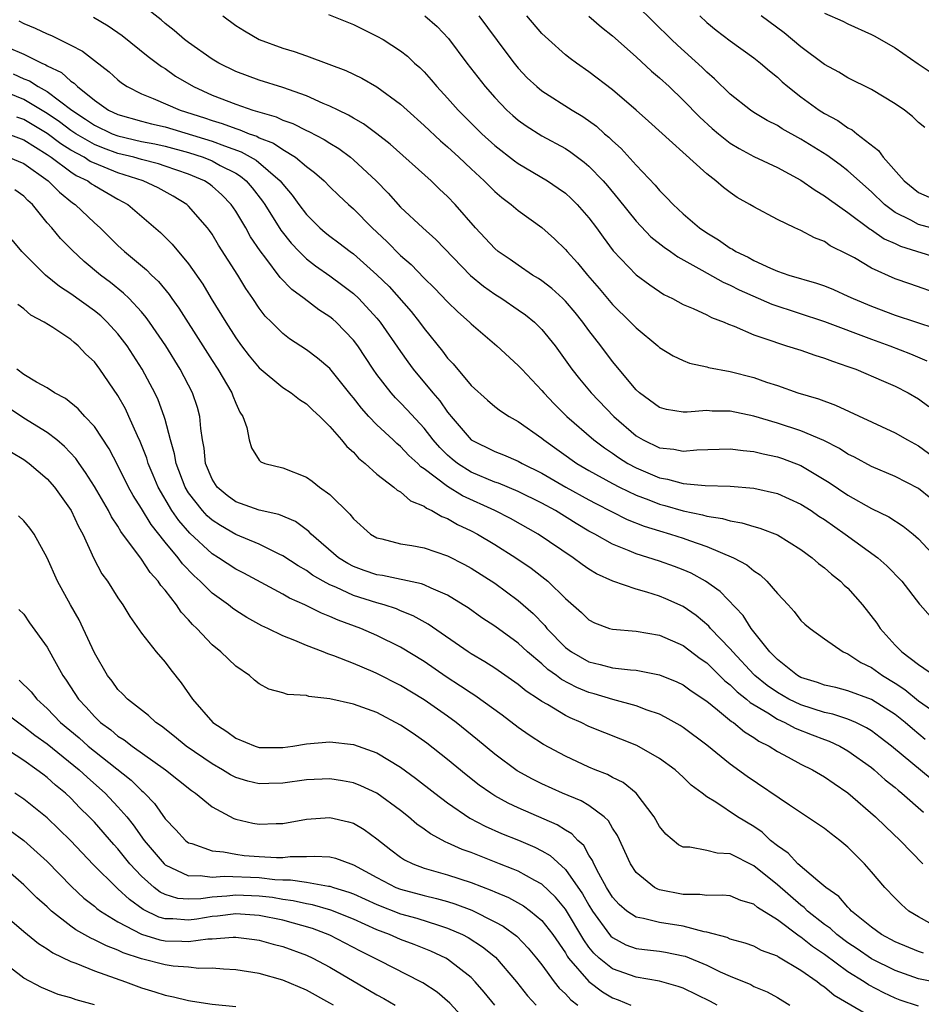
# Model space of a CAD drawing. Units: inches. Extents: x 2508000 to 2510322, y 1488000 to 1491000.
# Drawn here: x 2508955 to 2509031, y 1488331 to 1488415 of the extents above; entities that cross this region are included whole.
import ezdxf

# ---------------------------------------------------------------- set-up
doc = ezdxf.new("R2010")
doc.units = ezdxf.units.IN
doc.header["$MEASUREMENT"] = 0
doc.layers.add('LD25081488_2ft', color=232, linetype='Continuous')

msp = doc.modelspace()

# ---------------------------------------------------------------- linework, layer by layer
at = {"layer": 'LD25081488_2ft'}
for points, elevation in [([(2509032.041, 1488374.041), (2509031, 1488374.87), (2509029, 1488375.89), (2509027, 1488376.755), (2509025.541, 1488377.541), (2509025, 1488377.804), (2509024.276, 1488378.277), (2509022.95, 1488378.95), (2509021, 1488379.773), (2509019, 1488380.414), (2509017, 1488381.008), (2509015, 1488381.434), (2509013.453, 1488381.453), (2509013, 1488381.487), (2509011.355, 1488381.355), (2509011, 1488381.367), (2509009.585, 1488381.585), (2509009, 1488381.749), (2509007.291, 1488383), (2509007, 1488383.263), (2509005, 1488385.671), (2509004.001, 1488387), (2509003, 1488388.288), (2509002.481, 1488389), (2509001.817, 1488389.817), (2509001, 1488390.774), (2509000.769, 1488391), (2508999.846, 1488391.846), (2508999, 1488392.497), (2508998.705, 1488392.705), (2508998.216, 1488393), (2508997, 1488393.834), (2508996.321, 1488394.322), (2508995.3, 1488395), (2508995, 1488395.245), (2508993.37, 1488397), (2508991.631, 1488399), (2508991, 1488399.662), (2508990.304, 1488400.304), (2508989.588, 1488401), (2508986.105, 1488404.105), (2508984.986, 1488404.986), (2508983.848, 1488405.848), (2508983, 1488406.316), (2508982.584, 1488406.583), (2508981.689, 1488407), (2508981, 1488407.345), (2508980.42, 1488407.58), (2508979, 1488408.222), (2508977, 1488408.918), (2508975, 1488409.555), (2508973, 1488410.294), (2508971.554, 1488411), (2508971, 1488411.331), (2508969, 1488412.742), (2508968.662, 1488413), (2508967.778, 1488413.778), (2508967, 1488414.371), (2508966.662, 1488414.662), (2508965, 1488415.981)], 8200), ([(2509033, 1488396.748), (2509031, 1488397.296), (2509030.339, 1488397.661), (2509029, 1488398.326), (2509028.098, 1488399), (2509027, 1488400.071), (2509025, 1488401.853), (2509024.348, 1488402.348), (2509023.19, 1488403.191), (2509021, 1488404.55), (2509019.415, 1488405.415), (2509019, 1488405.689), (2509018.127, 1488406.128), (2509017, 1488406.813), (2509016.717, 1488407), (2509015, 1488408.355), (2509013.663, 1488409.663), (2509013, 1488410.234), (2509012.622, 1488410.622), (2509010.526, 1488412.526), (2509010.025, 1488413), (2509007, 1488415.942)], 8214), ([(2508960.911, 1488414.911), (2508962.172, 1488414.172), (2508963.351, 1488413.351), (2508965.57, 1488411.57), (2508966.702, 1488410.702), (2508967, 1488410.528), (2508967.902, 1488409.902), (2508969.412, 1488409), (2508971, 1488408.29), (2508973, 1488407.51), (2508974.459, 1488407), (2508976.434, 1488406.433), (2508977, 1488406.163), (2508977.865, 1488405.865), (2508979, 1488405.289), (2508979.204, 1488405.204), (2508980.512, 1488404.512), (2508981, 1488404.187), (2508981.745, 1488403.745), (2508982.753, 1488403), (2508983, 1488402.795), (2508984.924, 1488401), (2508985.947, 1488399.947), (2508987, 1488398.758), (2508988.891, 1488397), (2508990.01, 1488396.011), (2508992.955, 1488392.955), (2508994.051, 1488392.051), (2508995, 1488391.384), (2508995.604, 1488391), (2508997, 1488390.044), (2508997.612, 1488389.612), (2508998.368, 1488389), (2508999, 1488388.385), (2509000.123, 1488387), (2509001.55, 1488385), (2509002.192, 1488384.192), (2509003.188, 1488383), (2509005.107, 1488381), (2509007, 1488379.353), (2509007.61, 1488379), (2509009, 1488378.342), (2509010.208, 1488378.208), (2509011, 1488378.036), (2509012.15, 1488378.15), (2509015, 1488378.253), (2509016.091, 1488378.091), (2509017, 1488378.022), (2509017.808, 1488377.808), (2509019, 1488377.567), (2509019.425, 1488377.425), (2509021, 1488376.822), (2509023.393, 1488375.393), (2509025, 1488374.309), (2509027, 1488373.176), (2509028.458, 1488372.458), (2509029.686, 1488371.686), (2509030.528, 1488371), (2509031, 1488370.594), (2509032.488, 1488369)], 8198), ([(2508971.903, 1488415), (2508973, 1488414.204), (2508973.735, 1488413.736), (2508974.98, 1488413), (2508977, 1488412.264), (2508977.977, 1488411.977), (2508979, 1488411.615), (2508980.921, 1488410.921), (2508982.366, 1488410.365), (2508983.714, 1488409.714), (2508985, 1488408.985), (2508987, 1488407.52), (2508987.552, 1488407), (2508989, 1488405.704), (2508990.39, 1488404.39), (2508991, 1488403.879), (2508991.954, 1488403), (2508993, 1488402.009), (2508994.107, 1488401), (2508994.543, 1488400.542), (2508995, 1488400.102), (2508995.592, 1488399.592), (2508996.396, 1488399), (2508997, 1488398.477), (2508999, 1488397.03), (2509000.068, 1488396.069), (2509001, 1488395.177), (2509001.145, 1488395), (2509002.028, 1488394.028), (2509002.889, 1488393), (2509003.867, 1488391.867), (2509005, 1488390.51), (2509006.542, 1488389), (2509007, 1488388.509), (2509008.85, 1488387), (2509009, 1488386.859), (2509010.152, 1488386.152), (2509011, 1488385.743), (2509011.53, 1488385.531), (2509013, 1488385.215), (2509013.158, 1488385.158), (2509015, 1488384.819), (2509017, 1488384.297), (2509018.091, 1488383.909), (2509019, 1488383.612), (2509020.753, 1488383), (2509022.489, 1488382.489), (2509023.952, 1488381.952), (2509029, 1488379.613), (2509030.056, 1488379), (2509031, 1488378.494), (2509033, 1488377.016)], 8202), ([(2508980.875, 1488415.125), (2508983, 1488414.273), (2508983.847, 1488413.847), (2508985, 1488413.297), (2508985.513, 1488413), (2508987, 1488412.044), (2508987.585, 1488411.585), (2508988.196, 1488411), (2508988.627, 1488410.627), (2508989, 1488410.245), (2508989.589, 1488409.589), (2508990.077, 1488409), (2508991, 1488408.01), (2508991.893, 1488407), (2508993.911, 1488405), (2508995, 1488404.009), (2508996.689, 1488402.689), (2508997, 1488402.466), (2508999.474, 1488401), (2509000.389, 1488400.389), (2509001, 1488399.945), (2509001.498, 1488399.498), (2509002, 1488399), (2509003, 1488397.861), (2509003.641, 1488397), (2509004.207, 1488396.207), (2509005.066, 1488395.066), (2509007, 1488393.027), (2509008.157, 1488392.157), (2509009.351, 1488391.35), (2509010.086, 1488391), (2509011, 1488390.507), (2509011.837, 1488390.163), (2509013, 1488389.617), (2509013.4, 1488389.4), (2509014.493, 1488389), (2509014.838, 1488388.838), (2509015.343, 1488388.657), (2509017, 1488387.927), (2509018.618, 1488387.383), (2509019, 1488387.232), (2509019.791, 1488387), (2509021, 1488386.614), (2509022.192, 1488386.193), (2509023, 1488385.954), (2509023.678, 1488385.678), (2509025, 1488385.247), (2509025.666, 1488385), (2509028.001, 1488383.999), (2509029, 1488383.553), (2509030.096, 1488383), (2509031, 1488382.487), (2509031.854, 1488381.854)], 8204), ([(2508989.052, 1488415), (2508990.097, 1488414.097), (2508991.077, 1488413.077), (2508992.63, 1488411), (2508994.177, 1488409), (2508995, 1488408.071), (2508996.039, 1488407), (2508996.542, 1488406.541), (2508997, 1488406.157), (2508997.671, 1488405.671), (2508999, 1488404.835), (2509001, 1488403.737), (2509001.449, 1488403.449), (2509002.592, 1488402.592), (2509003, 1488402.244), (2509004.209, 1488401), (2509004.58, 1488400.579), (2509005.486, 1488399.486), (2509007, 1488397.569), (2509008.259, 1488396.259), (2509009.376, 1488395.377), (2509009.922, 1488395), (2509010.539, 1488394.539), (2509012.581, 1488393.42), (2509014.387, 1488392.387), (2509015, 1488392.133), (2509015.747, 1488391.747), (2509018.526, 1488390.526), (2509023, 1488389.053), (2509027, 1488387.547), (2509028.549, 1488387), (2509030.31, 1488386.31), (2509031.705, 1488385.705)], 8206), ([(2508993.649, 1488415), (2508995.93, 1488411.93), (2508996.638, 1488411), (2508997, 1488410.563), (2508997.762, 1488409.762), (2508998.573, 1488409), (2508999, 1488408.649), (2509001.583, 1488407), (2509002.469, 1488406.469), (2509003.634, 1488405.635), (2509004.331, 1488405), (2509004.699, 1488404.699), (2509005, 1488404.395), (2509005.736, 1488403.736), (2509007, 1488402.334), (2509008.626, 1488400.626), (2509009, 1488400.172), (2509009.598, 1488399.598), (2509010.141, 1488399), (2509011, 1488398.207), (2509012.397, 1488397), (2509013, 1488396.585), (2509014.003, 1488396.003), (2509015, 1488395.298), (2509015.2, 1488395.2), (2509015.485, 1488395), (2509016.508, 1488394.508), (2509017, 1488394.229), (2509018.423, 1488393.577), (2509019, 1488393.34), (2509019.983, 1488393), (2509022.326, 1488392.326), (2509023, 1488392.079), (2509023.766, 1488391.766), (2509025, 1488391.218), (2509025.442, 1488391), (2509027, 1488390.348), (2509029, 1488389.601), (2509032.456, 1488388.456)], 8208), ([(2509033, 1488391.303), (2509030.248, 1488392.248), (2509029, 1488392.694), (2509027, 1488393.6), (2509025.543, 1488394.457), (2509025, 1488394.756), (2509023.497, 1488395.496), (2509023, 1488395.842), (2509022.148, 1488396.149), (2509021, 1488396.784), (2509020.492, 1488397), (2509019, 1488397.714), (2509017, 1488398.795), (2509016.676, 1488399), (2509015.596, 1488399.596), (2509015, 1488400.003), (2509014.43, 1488400.43), (2509013.788, 1488401), (2509013, 1488401.595), (2509008.066, 1488406.066), (2509007, 1488407.004), (2509005, 1488408.718), (2509003, 1488410.268), (2509001.934, 1488411), (2509001.393, 1488411.393), (2509001, 1488411.71), (2508999.553, 1488413), (2508999, 1488413.523), (2508997.721, 1488415)], 8210), ([(2509003, 1488414.988), (2509004.053, 1488414.053), (2509005, 1488413.305), (2509007, 1488411.528), (2509008.315, 1488410.315), (2509009, 1488409.743), (2509009.802, 1488409), (2509011, 1488407.864), (2509012.407, 1488406.407), (2509013.457, 1488405.457), (2509013.99, 1488405), (2509015, 1488404.203), (2509015.75, 1488403.751), (2509017, 1488403.073), (2509019, 1488402.128), (2509021, 1488401.063), (2509022.201, 1488400.201), (2509023, 1488399.737), (2509023.415, 1488399.415), (2509025, 1488398.308), (2509026.891, 1488396.89), (2509027, 1488396.832), (2509028.077, 1488396.077), (2509029, 1488395.678), (2509029.457, 1488395.457), (2509033, 1488394.339)], 8212), ([(2509012.403, 1488415), (2509013, 1488414.45), (2509013.802, 1488413.802), (2509015, 1488412.894), (2509017, 1488411.438), (2509017.559, 1488411), (2509018.329, 1488410.329), (2509019, 1488409.803), (2509019.417, 1488409.417), (2509019.899, 1488409), (2509021, 1488408.135), (2509022.54, 1488407), (2509023, 1488406.708), (2509024.124, 1488406.124), (2509025, 1488405.511), (2509025.343, 1488405.343), (2509025.747, 1488405), (2509027.582, 1488403.582), (2509028, 1488403), (2509029.778, 1488401), (2509031, 1488400.01), (2509033, 1488399.126)], 8216), ([(2509031.529, 1488405.529), (2509031, 1488405.965), (2509030.464, 1488406.464), (2509029.785, 1488407), (2509029, 1488407.53), (2509027, 1488408.764), (2509025, 1488409.74), (2509024.221, 1488410.221), (2509023, 1488410.891), (2509021, 1488412.377), (2509019.568, 1488413.568), (2509017.633, 1488415)], 8218), ([(2509023, 1488415.253), (2509024.559, 1488414.559), (2509025, 1488414.337), (2509027, 1488413.434), (2509027.284, 1488413.284), (2509029, 1488412.296), (2509030.951, 1488410.95), (2509032.156, 1488410.156)], 8220), ([(2508954.586, 1488414.586), (2508955, 1488414.375), (2508955.974, 1488413.974), (2508957, 1488413.489), (2508957.353, 1488413.353), (2508959, 1488412.533), (2508960.003, 1488412.003), (2508961, 1488411.213), (2508962.261, 1488410.261), (2508963, 1488409.57), (2508963.314, 1488409.314), (2508963.776, 1488409), (2508965, 1488408.391), (2508965.999, 1488408.001), (2508968.281, 1488407), (2508970.347, 1488406.347), (2508971, 1488406.119), (2508971.865, 1488405.865), (2508973, 1488405.437), (2508973.344, 1488405.344), (2508974.151, 1488405), (2508974.785, 1488404.785), (2508975, 1488404.664), (2508976.202, 1488404.202), (2508977, 1488403.65), (2508978.089, 1488403), (2508979, 1488402.221), (2508979.702, 1488401.702), (2508980.505, 1488401), (2508981, 1488400.488), (2508981.75, 1488399.75), (2508982.566, 1488399), (2508983, 1488398.623), (2508984.6, 1488397), (2508985.841, 1488395.841), (2508987, 1488394.665), (2508987.899, 1488393.899), (2508989, 1488392.751), (2508989.884, 1488391.884), (2508991, 1488390.724), (2508991.869, 1488389.869), (2508992.864, 1488389), (2508993, 1488388.858), (2508995.172, 1488387), (2508997, 1488385.33), (2508997.291, 1488385), (2508999, 1488383.21), (2508999.171, 1488383), (2509000.06, 1488382.06), (2509001.136, 1488381), (2509003.417, 1488379), (2509004.319, 1488378.319), (2509005, 1488377.87), (2509005.508, 1488377.508), (2509006.313, 1488377), (2509007, 1488376.629), (2509009, 1488375.788), (2509009.675, 1488375.676), (2509011, 1488375.301), (2509012.879, 1488375.121), (2509015, 1488375.074), (2509017, 1488374.914), (2509019, 1488374.451), (2509021, 1488373.545), (2509021.861, 1488373), (2509022.535, 1488372.535), (2509023, 1488372.238), (2509024.765, 1488371), (2509027.524, 1488369), (2509028.31, 1488368.31), (2509029.575, 1488367), (2509031.059, 1488365.059), (2509031.126, 1488365), (2509032.002, 1488364.002)], 8196), ([(2508953.683, 1488412.317), (2508955, 1488411.755), (2508956.526, 1488411), (2508956.864, 1488410.865), (2508957, 1488410.776), (2508958.194, 1488410.195), (2508959, 1488409.465), (2508959.288, 1488409.288), (2508959.554, 1488409), (2508961, 1488407.847), (2508962.208, 1488407), (2508963, 1488406.628), (2508965, 1488406.063), (2508965.847, 1488405.847), (2508967, 1488405.58), (2508971, 1488404.365), (2508972.036, 1488403.964), (2508973.477, 1488403.477), (2508974.751, 1488402.751), (2508976.789, 1488401), (2508977, 1488400.71), (2508977.794, 1488399.794), (2508978.365, 1488399), (2508979, 1488398.154), (2508980.157, 1488397), (2508980.608, 1488396.609), (2508981, 1488396.293), (2508981.749, 1488395.749), (2508982.718, 1488395), (2508983, 1488394.799), (2508985, 1488393.031), (2508986.021, 1488392.021), (2508987.899, 1488389.899), (2508988.607, 1488389), (2508989, 1488388.456), (2508990.55, 1488386.55), (2508991, 1488385.941), (2508991.462, 1488385.462), (2508993, 1488383.636), (2508994.381, 1488382.381), (2508995, 1488381.847), (2508995.477, 1488381.476), (2508996.221, 1488381), (2508997, 1488380.577), (2508999, 1488379.137), (2508999.158, 1488379), (2509001.975, 1488377), (2509003, 1488376.41), (2509005, 1488375.304), (2509005.587, 1488375), (2509007, 1488374.319), (2509008.089, 1488373.911), (2509009, 1488373.548), (2509009.442, 1488373.442), (2509011, 1488372.987), (2509012.649, 1488372.649), (2509013, 1488372.538), (2509014.337, 1488372.337), (2509015, 1488372.119), (2509015.972, 1488371.972), (2509017, 1488371.639), (2509017.506, 1488371.506), (2509019, 1488370.93), (2509021, 1488369.704), (2509021.966, 1488369), (2509022.508, 1488368.508), (2509023, 1488368.15), (2509023.603, 1488367.603), (2509024.365, 1488367), (2509024.682, 1488366.682), (2509025, 1488366.413), (2509026.24, 1488365), (2509027.447, 1488363.447), (2509027.723, 1488363), (2509029, 1488361.581), (2509029.581, 1488361), (2509031, 1488359.925), (2509032.34, 1488359)], 8194), ([(2508954.099, 1488410.098), (2508955, 1488409.677), (2508955.483, 1488409.483), (2508956.226, 1488409), (2508957, 1488408.583), (2508959.098, 1488407), (2508960.251, 1488406.251), (2508961, 1488405.721), (2508962.511, 1488405), (2508963, 1488404.812), (2508965, 1488404.356), (2508966.136, 1488404.136), (2508967, 1488403.938), (2508969, 1488403.399), (2508970.228, 1488403), (2508971, 1488402.688), (2508971.692, 1488402.308), (2508973, 1488401.641), (2508973.404, 1488401.404), (2508973.887, 1488401), (2508974.403, 1488400.403), (2508975.273, 1488399.273), (2508975.462, 1488399), (2508976.825, 1488396.825), (2508977.707, 1488395.707), (2508978.381, 1488395), (2508979, 1488394.386), (2508979.775, 1488393.775), (2508981, 1488392.926), (2508982.111, 1488392.111), (2508983, 1488391.433), (2508983.463, 1488391), (2508985, 1488389.335), (2508985.277, 1488389), (2508987, 1488386.505), (2508987.621, 1488385.621), (2508988.086, 1488385), (2508989.739, 1488383), (2508990.327, 1488382.327), (2508991, 1488381.359), (2508991.17, 1488381.17), (2508991.292, 1488381), (2508993, 1488379.018), (2508995, 1488378.013), (2508995.733, 1488377.733), (2508997, 1488377.198), (2508997.34, 1488377), (2508999, 1488376.188), (2509001.04, 1488375), (2509003, 1488373.914), (2509003.597, 1488373.597), (2509006.253, 1488372.253), (2509007.679, 1488371.679), (2509009, 1488371.271), (2509009.939, 1488371), (2509011, 1488370.662), (2509011.544, 1488370.456), (2509013, 1488369.96), (2509015.273, 1488369), (2509016.397, 1488368.397), (2509017, 1488367.883), (2509017.543, 1488367.543), (2509018.115, 1488367), (2509019, 1488365.958), (2509019.915, 1488365), (2509020.43, 1488364.43), (2509021, 1488363.68), (2509021.347, 1488363.347), (2509021.792, 1488363), (2509023, 1488362.117), (2509024.591, 1488361), (2509025, 1488360.835), (2509026.101, 1488360.101), (2509027, 1488359.679), (2509027.917, 1488359), (2509029, 1488358.354), (2509029.82, 1488357.82), (2509031, 1488356.861), (2509032.087, 1488356.087)], 8192), ([(2509031.567, 1488353.567), (2509030.467, 1488354.467), (2509029.859, 1488355), (2509029, 1488355.684), (2509027, 1488356.951), (2509025, 1488357.694), (2509023.966, 1488357.966), (2509023, 1488358.185), (2509022.404, 1488358.404), (2509021, 1488358.836), (2509020.704, 1488359), (2509019, 1488360.343), (2509018.348, 1488361), (2509016.775, 1488363), (2509016.094, 1488364.094), (2509014.136, 1488366.136), (2509012.91, 1488367), (2509011.68, 1488367.68), (2509011, 1488367.975), (2509010.261, 1488368.261), (2509009, 1488368.699), (2509007, 1488369.324), (2509006.424, 1488369.577), (2509005, 1488370.138), (2509003.488, 1488371), (2509003, 1488371.263), (2509001.909, 1488371.909), (2509000.165, 1488373), (2508999, 1488373.64), (2508997, 1488374.624), (2508995.318, 1488375.318), (2508995, 1488375.424), (2508993, 1488376.269), (2508991.849, 1488377), (2508991.376, 1488377.376), (2508991, 1488377.711), (2508990.345, 1488378.346), (2508989.78, 1488379), (2508989, 1488379.999), (2508987.562, 1488381.562), (2508987, 1488382.16), (2508986.575, 1488382.575), (2508986.194, 1488383), (2508985, 1488384.55), (2508984.683, 1488385), (2508983.364, 1488387), (2508983, 1488387.481), (2508981.521, 1488389), (2508981.242, 1488389.242), (2508981, 1488389.443), (2508980.054, 1488390.054), (2508978.813, 1488391), (2508977.763, 1488391.763), (2508976.784, 1488392.784), (2508975.553, 1488394.447), (2508975.069, 1488395.069), (2508974.261, 1488396.261), (2508973.847, 1488397), (2508973, 1488398.436), (2508972.621, 1488399), (2508971.823, 1488399.823), (2508971, 1488400.55), (2508970.744, 1488400.744), (2508970.36, 1488401), (2508969, 1488401.576), (2508967, 1488402.257), (2508966.44, 1488402.439), (2508965, 1488402.811), (2508964.355, 1488403), (2508963, 1488403.333), (2508961.773, 1488403.773), (2508961, 1488404.077), (2508959.42, 1488405), (2508959, 1488405.287), (2508958.023, 1488406.023), (2508957, 1488406.725), (2508955, 1488407.903), (2508953, 1488408.722)], 8190), ([(2509032.136, 1488350.136), (2509028.697, 1488353), (2509027.745, 1488353.745), (2509027, 1488354.292), (2509026.566, 1488354.566), (2509025.677, 1488355), (2509025, 1488355.29), (2509023.715, 1488355.715), (2509023, 1488355.87), (2509021, 1488356.508), (2509019.983, 1488357), (2509019, 1488357.546), (2509018.143, 1488358.143), (2509017.089, 1488359), (2509017, 1488359.09), (2509015.221, 1488361), (2509015, 1488361.269), (2509013.336, 1488363), (2509013.186, 1488363.186), (2509012.093, 1488364.093), (2509011, 1488364.845), (2509009.52, 1488365.52), (2509009, 1488365.735), (2509007.929, 1488366.071), (2509007, 1488366.32), (2509005.016, 1488367.016), (2509003.644, 1488367.643), (2509003, 1488368.039), (2509002.428, 1488368.428), (2509001.659, 1488369), (2508998.695, 1488371), (2508996.329, 1488372.329), (2508995.002, 1488373), (2508992.259, 1488374.259), (2508991, 1488375.033), (2508989, 1488376.561), (2508988.73, 1488376.73), (2508988.466, 1488377), (2508987.693, 1488377.693), (2508987, 1488378.442), (2508986.686, 1488378.686), (2508986.373, 1488379), (2508985, 1488380.29), (2508984.318, 1488381), (2508983.686, 1488381.686), (2508983, 1488382.588), (2508982.805, 1488382.805), (2508981, 1488385.07), (2508979.941, 1488385.941), (2508979, 1488386.65), (2508977.572, 1488387.572), (2508977, 1488388.034), (2508976.045, 1488389), (2508975.513, 1488389.513), (2508975, 1488390.186), (2508974.452, 1488391), (2508973.848, 1488391.848), (2508973.169, 1488393), (2508971.553, 1488395.553), (2508971, 1488396.47), (2508970.781, 1488396.781), (2508970.611, 1488397), (2508969, 1488398.853), (2508968.841, 1488399), (2508967.697, 1488399.697), (2508966.404, 1488400.404), (2508965.156, 1488401), (2508963, 1488401.688), (2508961, 1488402.491), (2508960.654, 1488402.654), (2508960.125, 1488403), (2508959, 1488403.616), (2508958.148, 1488404.148), (2508957, 1488405.017), (2508955, 1488406.215), (2508954.42, 1488406.42)], 8188), ([(2508953.657, 1488405), (2508955, 1488404.47), (2508957, 1488403.231), (2508957.342, 1488403), (2508959, 1488401.766), (2508959.464, 1488401.464), (2508960.445, 1488401), (2508960.759, 1488400.759), (2508961, 1488400.604), (2508963, 1488399.443), (2508963.829, 1488399), (2508966.61, 1488396.61), (2508967.61, 1488395.611), (2508969, 1488393.957), (2508970.217, 1488392.217), (2508970.93, 1488391), (2508972.162, 1488389), (2508973, 1488387.68), (2508973.49, 1488387), (2508974.148, 1488386.148), (2508975, 1488385.11), (2508977, 1488383.455), (2508977.713, 1488383), (2508978.432, 1488382.431), (2508979, 1488382.056), (2508979.539, 1488381.539), (2508980.145, 1488381), (2508981, 1488380.137), (2508981.988, 1488379), (2508982.434, 1488378.434), (2508983, 1488377.949), (2508983.44, 1488377.44), (2508983.993, 1488377), (2508985, 1488376.101), (2508986.434, 1488375), (2508986.727, 1488374.727), (2508987, 1488374.59), (2508987.839, 1488373.839), (2508989, 1488373.369), (2508989.204, 1488373.204), (2508989.669, 1488373), (2508990.494, 1488372.495), (2508991, 1488372.324), (2508991.831, 1488371.83), (2508993, 1488371.281), (2508993.525, 1488371), (2508995, 1488370.114), (2508996.787, 1488369), (2508998.099, 1488368.099), (2508999.512, 1488367), (2509001, 1488365.544), (2509002.36, 1488364.36), (2509003, 1488363.716), (2509003.468, 1488363.468), (2509004.742, 1488363), (2509005, 1488362.921), (2509007, 1488362.767), (2509009, 1488362.429), (2509011, 1488361.55), (2509012.445, 1488360.445), (2509013, 1488360.064), (2509014.547, 1488358.547), (2509015, 1488358.2), (2509015.599, 1488357.599), (2509016.374, 1488357), (2509016.699, 1488356.699), (2509018.182, 1488355.818), (2509019, 1488355.29), (2509019.644, 1488355), (2509020.52, 1488354.52), (2509021.953, 1488353.953), (2509023, 1488353.55), (2509023.409, 1488353.409), (2509024.298, 1488353), (2509025, 1488352.603), (2509027, 1488351.172), (2509027.211, 1488351), (2509028.143, 1488350.143), (2509029, 1488349.477), (2509029.251, 1488349.251), (2509029.586, 1488349), (2509031.405, 1488347.405)], 8186), ([(2508953.713, 1488403), (2508955, 1488402.473), (2508957.086, 1488401), (2508958.03, 1488400.031), (2508959.147, 1488399.147), (2508959.377, 1488399), (2508961, 1488397.449), (2508961.497, 1488397), (2508963, 1488395.52), (2508963.562, 1488395), (2508965.439, 1488393.439), (2508965.85, 1488393), (2508966.445, 1488392.445), (2508967.349, 1488391.349), (2508967.579, 1488391), (2508968.178, 1488390.179), (2508970.217, 1488387), (2508971, 1488385.752), (2508971.494, 1488385), (2508972.676, 1488383), (2508972.754, 1488382.754), (2508973, 1488382.115), (2508973.348, 1488381.348), (2508973.611, 1488381), (2508973.956, 1488380.044), (2508974.146, 1488379), (2508974.332, 1488378.332), (2508975, 1488377.286), (2508975.134, 1488377.134), (2508975.465, 1488377), (2508977, 1488376.626), (2508979, 1488375.826), (2508979.485, 1488375.486), (2508980.109, 1488375), (2508981, 1488374.357), (2508982.7, 1488372.701), (2508983, 1488372.307), (2508984.443, 1488371), (2508985, 1488370.676), (2508985.41, 1488370.59), (2508987, 1488370.179), (2508987.961, 1488370.039), (2508989, 1488369.835), (2508991, 1488369.167), (2508992.429, 1488368.429), (2508993, 1488368.114), (2508995, 1488366.838), (2508997, 1488365.379), (2508998.263, 1488364.263), (2508999.244, 1488363.244), (2508999.431, 1488363), (2509001, 1488361.385), (2509001.505, 1488361), (2509003, 1488360.148), (2509003.943, 1488359.943), (2509005, 1488359.663), (2509006.528, 1488359.472), (2509007, 1488359.453), (2509009, 1488359.063), (2509010.455, 1488358.455), (2509011, 1488358.194), (2509011.684, 1488357.684), (2509013, 1488356.806), (2509013.91, 1488356.09), (2509015.104, 1488355.104), (2509015.278, 1488355), (2509016.211, 1488354.211), (2509017, 1488353.733), (2509017.426, 1488353.426), (2509018.298, 1488353), (2509019, 1488352.55), (2509019.933, 1488352.067), (2509021, 1488351.48), (2509021.979, 1488351), (2509023, 1488350.398), (2509023.818, 1488349.818), (2509025, 1488349.029), (2509027.339, 1488347), (2509028.178, 1488346.178), (2509029.432, 1488345), (2509031.367, 1488343)], 8184), ([(2509031.958, 1488337.958), (2509031, 1488338.494), (2509030.17, 1488339), (2509029.539, 1488339.539), (2509029, 1488340.084), (2509028.131, 1488341), (2509027, 1488342.331), (2509026.409, 1488343), (2509025, 1488344.434), (2509024.316, 1488345), (2509023.56, 1488345.56), (2509023, 1488346.012), (2509022.416, 1488346.416), (2509020.019, 1488347.981), (2509016.431, 1488350.431), (2509015, 1488351.48), (2509013, 1488353.085), (2509011, 1488354.579), (2509010.746, 1488354.746), (2509009.474, 1488355.474), (2509009, 1488355.701), (2509007.938, 1488356.062), (2509007, 1488356.431), (2509005.031, 1488356.969), (2509003.442, 1488357.442), (2509003, 1488357.546), (2509001.968, 1488357.969), (2509000.659, 1488358.659), (2509000.231, 1488359), (2508999.515, 1488359.515), (2508999, 1488359.989), (2508997.791, 1488361), (2508997, 1488361.738), (2508995, 1488363.187), (2508993.907, 1488363.907), (2508992.733, 1488364.733), (2508992.324, 1488365), (2508991, 1488365.813), (2508989.594, 1488366.406), (2508989, 1488366.698), (2508988.786, 1488366.786), (2508985.479, 1488367.479), (2508985, 1488367.544), (2508983.919, 1488367.919), (2508983, 1488368.259), (2508982.51, 1488368.51), (2508981.725, 1488369), (2508979.419, 1488371), (2508979.223, 1488371.223), (2508978.072, 1488372.072), (2508976.658, 1488372.658), (2508975, 1488373.024), (2508973, 1488373.751), (2508972.277, 1488374.277), (2508971.417, 1488375), (2508971, 1488375.66), (2508970.44, 1488377), (2508970.312, 1488378.312), (2508970.183, 1488379), (2508970.031, 1488379.969), (2508969.955, 1488381), (2508969.743, 1488381.744), (2508969.322, 1488383), (2508968.29, 1488385), (2508967.057, 1488387), (2508965.687, 1488389), (2508965.401, 1488389.4), (2508965, 1488389.87), (2508963.954, 1488391), (2508963.473, 1488391.473), (2508962.364, 1488392.364), (2508961.531, 1488393), (2508960.141, 1488394.141), (2508959.111, 1488395.112), (2508958.113, 1488396.114), (2508957.383, 1488397), (2508957, 1488397.429), (2508955.733, 1488399), (2508955.345, 1488399.345), (2508955, 1488399.699), (2508954.233, 1488400.233)], 8182), ([(2509031.417, 1488335.417), (2509031, 1488335.556), (2509029, 1488336.379), (2509027.849, 1488337), (2509027, 1488337.63), (2509025.308, 1488339), (2509025.169, 1488339.169), (2509025, 1488339.322), (2509024.223, 1488340.223), (2509023.123, 1488341), (2509022.436, 1488341.564), (2509020.746, 1488343), (2509019.907, 1488343.907), (2509019, 1488344.531), (2509018.43, 1488345), (2509017.697, 1488345.697), (2509017, 1488346.164), (2509015.606, 1488347), (2509013.763, 1488348.237), (2509013, 1488348.691), (2509012.616, 1488349), (2509011.694, 1488349.694), (2509011, 1488350.372), (2509010.315, 1488351), (2509009, 1488351.96), (2509007.062, 1488353.062), (2509003, 1488354.675), (2509002.338, 1488355), (2509001.393, 1488355.393), (2509001, 1488355.589), (2508999.475, 1488356.525), (2508999, 1488356.795), (2508998.708, 1488357), (2508997.671, 1488357.672), (2508997, 1488358.234), (2508995, 1488359.612), (2508994.153, 1488360.153), (2508993, 1488360.829), (2508992.738, 1488361), (2508989.348, 1488363.348), (2508988.069, 1488364.069), (2508987, 1488364.495), (2508986.649, 1488364.649), (2508985.598, 1488365), (2508985, 1488365.171), (2508983, 1488365.805), (2508981.511, 1488366.489), (2508981, 1488366.695), (2508980.431, 1488367), (2508979.527, 1488367.527), (2508979, 1488367.91), (2508978.301, 1488368.301), (2508977, 1488369.172), (2508976.694, 1488369.306), (2508975, 1488370.143), (2508973, 1488370.981), (2508971.722, 1488371.722), (2508971, 1488372.19), (2508970.569, 1488372.569), (2508970.17, 1488373), (2508969, 1488374.516), (2508968.701, 1488375), (2508967.944, 1488377), (2508967.817, 1488377.817), (2508967.466, 1488379), (2508967, 1488380.743), (2508966.923, 1488381), (2508966.407, 1488382.408), (2508966.128, 1488383), (2508965.749, 1488383.748), (2508965.071, 1488385), (2508963.77, 1488387), (2508963, 1488388.004), (2508962.098, 1488389), (2508961.534, 1488389.534), (2508961, 1488389.976), (2508959, 1488391.416), (2508958.035, 1488392.035), (2508956.846, 1488393), (2508954.83, 1488395), (2508954.004, 1488396.004)], 8180), ([(2509033, 1488332.848), (2509031, 1488333.234), (2509029, 1488333.959), (2509027, 1488334.949), (2509025.784, 1488335.784), (2509025, 1488336.301), (2509024.055, 1488337), (2509023.509, 1488337.509), (2509023, 1488337.868), (2509021.566, 1488339), (2509021.287, 1488339.287), (2509021, 1488339.485), (2509019, 1488341.209), (2509017, 1488342.849), (2509015, 1488343.849), (2509013.901, 1488343.901), (2509013, 1488344.134), (2509011.574, 1488344.426), (2509011, 1488344.43), (2509010.612, 1488344.612), (2509009.52, 1488345.52), (2509009, 1488346.187), (2509008.54, 1488347), (2509007, 1488348.997), (2509005.902, 1488349.902), (2509005, 1488350.343), (2509004.582, 1488350.582), (2509003.521, 1488351), (2509003, 1488351.222), (2509001, 1488352.135), (2508999.138, 1488353.138), (2508997.926, 1488353.926), (2508997, 1488354.578), (2508995.626, 1488355.626), (2508993.307, 1488357.307), (2508993, 1488357.492), (2508992.104, 1488358.104), (2508990.886, 1488358.886), (2508989, 1488360.185), (2508987, 1488361.417), (2508985, 1488362.399), (2508983.62, 1488363), (2508981.694, 1488363.694), (2508981, 1488364.014), (2508980.279, 1488364.279), (2508978.883, 1488365), (2508977.567, 1488365.567), (2508977, 1488365.911), (2508973.68, 1488367.68), (2508973, 1488368.021), (2508971.551, 1488369), (2508971, 1488369.339), (2508969.096, 1488371.096), (2508968.159, 1488372.16), (2508967.58, 1488373), (2508966.402, 1488375), (2508965.998, 1488375.998), (2508965.559, 1488377), (2508965.44, 1488377.44), (2508964.878, 1488378.878), (2508964.656, 1488379.344), (2508963.934, 1488381), (2508963.638, 1488381.639), (2508963, 1488382.783), (2508961.466, 1488385), (2508961, 1488385.625), (2508960.287, 1488386.287), (2508959.625, 1488387), (2508959.277, 1488387.278), (2508959, 1488387.524), (2508957.462, 1488388.538), (2508956.729, 1488389), (2508955.603, 1488389.603), (2508955, 1488390.128), (2508954.5, 1488390.5)], 8178), ([(2509031, 1488330.909), (2509029.438, 1488331.438), (2509029, 1488331.605), (2509028.049, 1488332.049), (2509026.745, 1488332.745), (2509026.381, 1488333), (2509025, 1488333.845), (2509023, 1488335.308), (2509021.983, 1488335.983), (2509021, 1488336.78), (2509020.855, 1488336.855), (2509019, 1488338.246), (2509017.304, 1488339.304), (2509017, 1488339.572), (2509015.889, 1488339.889), (2509015, 1488340.279), (2509014.345, 1488340.345), (2509013, 1488340.326), (2509012.416, 1488340.416), (2509011, 1488340.402), (2509009, 1488340.797), (2509008.845, 1488340.845), (2509008.561, 1488341), (2509007, 1488342.276), (2509006.521, 1488343), (2509005.412, 1488345.412), (2509005, 1488346.034), (2509004.651, 1488346.651), (2509004.28, 1488347), (2509003, 1488347.95), (2509002.345, 1488348.345), (2509000.757, 1488349), (2508999, 1488349.794), (2508998.196, 1488350.196), (2508996.911, 1488350.911), (2508995, 1488352.32), (2508993.544, 1488353.544), (2508991.733, 1488355), (2508991, 1488355.531), (2508989, 1488356.927), (2508987, 1488358.163), (2508985, 1488359.178), (2508984.687, 1488359.313), (2508983, 1488360.01), (2508981.331, 1488360.669), (2508980.831, 1488360.831), (2508980.437, 1488361), (2508979, 1488361.546), (2508978.028, 1488361.972), (2508977, 1488362.372), (2508975.736, 1488363), (2508975.228, 1488363.228), (2508973.932, 1488363.932), (2508973, 1488364.526), (2508972.721, 1488364.721), (2508972.386, 1488365), (2508971, 1488365.993), (2508969.991, 1488367), (2508969.462, 1488367.462), (2508968.483, 1488368.483), (2508968.109, 1488369), (2508967, 1488370.325), (2508965.812, 1488371.812), (2508965, 1488373.19), (2508964.294, 1488374.294), (2508963.909, 1488375), (2508963, 1488376.816), (2508962.25, 1488378.25), (2508961, 1488380.137), (2508960.191, 1488381), (2508959.631, 1488381.631), (2508958.533, 1488382.533), (2508957.623, 1488383), (2508957, 1488383.417), (2508956.091, 1488383.909), (2508955, 1488384.569), (2508954.412, 1488385)], 8176), ([(2509027, 1488329.988), (2509023.836, 1488331.836), (2509023, 1488332.54), (2509022.715, 1488332.715), (2509022.372, 1488333), (2509021, 1488333.948), (2509019.085, 1488335.085), (2509019, 1488335.152), (2509017.659, 1488335.659), (2509017, 1488336.009), (2509016.278, 1488336.278), (2509015, 1488336.62), (2509014.741, 1488336.741), (2509013, 1488337.193), (2509012.778, 1488337.222), (2509011, 1488337.701), (2509009, 1488338.024), (2509007.625, 1488338.375), (2509007, 1488338.471), (2509006.226, 1488339), (2509005.566, 1488339.566), (2509005, 1488340.182), (2509004.486, 1488341), (2509003.828, 1488342.172), (2509003.412, 1488343), (2509003.3, 1488343.3), (2509003, 1488343.745), (2509002.554, 1488344.554), (2509002.053, 1488345), (2509001.553, 1488345.554), (2509001, 1488345.868), (2509000.313, 1488346.312), (2508997, 1488347.748), (2508996.15, 1488348.15), (2508995, 1488348.785), (2508994.654, 1488349), (2508993.683, 1488349.683), (2508992.559, 1488350.559), (2508991, 1488351.861), (2508989.244, 1488353.244), (2508988.075, 1488354.075), (2508987, 1488354.79), (2508985, 1488355.848), (2508983, 1488356.572), (2508981, 1488357.029), (2508979.225, 1488357.225), (2508979, 1488357.304), (2508977.389, 1488357.389), (2508977, 1488357.538), (2508975.824, 1488357.824), (2508975, 1488358.292), (2508974.605, 1488358.605), (2508974.161, 1488359), (2508973, 1488359.78), (2508971.747, 1488361), (2508971, 1488361.601), (2508969.692, 1488363), (2508969.328, 1488363.328), (2508969, 1488363.711), (2508968.376, 1488364.376), (2508967.964, 1488365), (2508967, 1488366.24), (2508966.643, 1488366.643), (2508966.424, 1488367), (2508965.737, 1488367.737), (2508965, 1488368.868), (2508963.238, 1488371.238), (2508963, 1488371.665), (2508962.465, 1488372.466), (2508962.202, 1488373), (2508961, 1488375.05), (2508960.246, 1488376.246), (2508959.697, 1488377), (2508959.421, 1488377.421), (2508958.453, 1488378.453), (2508957.798, 1488379), (2508957, 1488379.618), (2508955, 1488380.841), (2508953.715, 1488381.715)], 8174), ([(2508953.964, 1488377.964), (2508955, 1488377.328), (2508955.457, 1488377), (2508957, 1488375.696), (2508957.606, 1488375), (2508959.04, 1488373), (2508959.649, 1488371.649), (2508960.007, 1488371), (2508960.94, 1488368.94), (2508961.636, 1488367.636), (2508962.105, 1488367), (2508963, 1488365.594), (2508963.415, 1488365), (2508963.998, 1488363.998), (2508965, 1488362.604), (2508966.251, 1488361), (2508967, 1488360.141), (2508967.485, 1488359.485), (2508968.373, 1488358.372), (2508969.322, 1488357), (2508971.059, 1488355), (2508972.234, 1488354.234), (2508973, 1488353.673), (2508974.642, 1488353), (2508975, 1488352.889), (2508977, 1488352.882), (2508977.841, 1488353), (2508979, 1488353.195), (2508981, 1488353.367), (2508983, 1488353.14), (2508985, 1488352.421), (2508987, 1488351.217), (2508988.281, 1488350.281), (2508989.913, 1488349), (2508991, 1488348.177), (2508992.897, 1488346.897), (2508994.197, 1488346.197), (2508995.58, 1488345.58), (2508997.006, 1488345.006), (2508998.414, 1488344.414), (2508999, 1488344.12), (2508999.713, 1488343.713), (2509001, 1488342.524), (2509002.446, 1488340.446), (2509003, 1488339.492), (2509003.315, 1488339), (2509004.758, 1488337), (2509004.864, 1488336.864), (2509005, 1488336.739), (2509006.137, 1488336.137), (2509007, 1488335.817), (2509007.718, 1488335.718), (2509009, 1488335.584), (2509009.502, 1488335.502), (2509011, 1488335.205), (2509011.161, 1488335.161), (2509013, 1488334.402), (2509014.153, 1488333.847), (2509015, 1488333.475), (2509016.747, 1488332.747), (2509017, 1488332.604), (2509018.127, 1488332.127), (2509019, 1488331.644), (2509020.06, 1488331)], 8172), ([(2509013.882, 1488331), (2509013.32, 1488331.32), (2509011, 1488332.445), (2509010.588, 1488332.588), (2509009, 1488333.039), (2509007, 1488333.386), (2509005, 1488334.093), (2509003.863, 1488335), (2509003.414, 1488335.414), (2509003, 1488335.943), (2509002.554, 1488336.554), (2509001, 1488339.156), (2509000.162, 1488340.162), (2508999, 1488341.284), (2508998.411, 1488341.589), (2508997, 1488342.374), (2508996.566, 1488342.566), (2508995.415, 1488343), (2508993, 1488343.961), (2508992.235, 1488344.235), (2508991, 1488344.801), (2508990.853, 1488344.853), (2508989.543, 1488345.543), (2508989, 1488345.955), (2508988.386, 1488346.386), (2508987.673, 1488347), (2508987, 1488347.529), (2508984.999, 1488349), (2508983.639, 1488349.639), (2508983, 1488349.889), (2508982.067, 1488350.067), (2508981, 1488350.218), (2508979, 1488350.127), (2508977, 1488349.863), (2508975.821, 1488349.821), (2508975, 1488349.806), (2508974.035, 1488350.035), (2508973, 1488350.344), (2508972.567, 1488350.567), (2508971.873, 1488351), (2508971, 1488351.498), (2508968.806, 1488353), (2508967.813, 1488353.813), (2508966.692, 1488354.692), (2508966.218, 1488355), (2508965.599, 1488355.599), (2508963.808, 1488357), (2508963.42, 1488357.42), (2508963, 1488357.822), (2508962.505, 1488358.505), (2508962.119, 1488359), (2508961, 1488360.913), (2508960.055, 1488363), (2508959.715, 1488363.715), (2508958.969, 1488365), (2508957.859, 1488367), (2508956.993, 1488368.994), (2508955.889, 1488371), (2508955.512, 1488371.512), (2508955, 1488372.135), (2508954.55, 1488372.55)], 8170), ([(2508954.593, 1488364.593), (2508955, 1488364.217), (2508955.483, 1488363.483), (2508957, 1488361.398), (2508957.467, 1488360.533), (2508958.326, 1488359), (2508958.612, 1488358.612), (2508959.651, 1488357), (2508960.309, 1488356.309), (2508961, 1488355.51), (2508961.525, 1488355), (2508962.384, 1488354.384), (2508963, 1488353.856), (2508963.534, 1488353.534), (2508964.215, 1488353), (2508967.044, 1488351), (2508969.234, 1488349.233), (2508969.588, 1488349), (2508971, 1488347.849), (2508972.852, 1488346.852), (2508973, 1488346.806), (2508974.464, 1488346.464), (2508975, 1488346.366), (2508976.434, 1488346.434), (2508977, 1488346.443), (2508979, 1488346.803), (2508981, 1488346.941), (2508982.571, 1488346.571), (2508983, 1488346.445), (2508983.915, 1488345.915), (2508985, 1488345.118), (2508986.188, 1488344.188), (2508987, 1488343.574), (2508987.344, 1488343.344), (2508988.048, 1488343), (2508989, 1488342.65), (2508991, 1488342.077), (2508993, 1488341.418), (2508994.752, 1488340.752), (2508995, 1488340.635), (2508996.155, 1488340.155), (2508997.438, 1488339.438), (2508998.027, 1488339), (2508999, 1488338.187), (2508999.924, 1488337), (2509001, 1488335.44), (2509001.16, 1488335.16), (2509001.277, 1488335), (2509003, 1488333.001), (2509004.148, 1488332.148), (2509005, 1488331.638), (2509005.468, 1488331.468), (2509006.566, 1488331)], 8168), ([(2508954.598, 1488358.598), (2508955.62, 1488357.621), (2508956.106, 1488357), (2508957, 1488356.193), (2508958.127, 1488355), (2508959.696, 1488353.697), (2508960.484, 1488353), (2508961, 1488352.578), (2508964.118, 1488350.118), (2508965, 1488349.231), (2508965.13, 1488349.13), (2508965.261, 1488349), (2508966.115, 1488348.115), (2508967, 1488346.832), (2508967.905, 1488345.905), (2508968.733, 1488345), (2508968.881, 1488344.881), (2508969, 1488344.799), (2508969.268, 1488344.732), (2508971, 1488344.108), (2508971.966, 1488344.034), (2508973, 1488343.818), (2508973.726, 1488343.726), (2508975, 1488343.626), (2508976.459, 1488343.541), (2508977, 1488343.547), (2508977.622, 1488343.622), (2508979, 1488343.627), (2508979.666, 1488343.666), (2508981, 1488343.597), (2508981.48, 1488343.48), (2508982.766, 1488343), (2508983, 1488342.934), (2508985, 1488341.84), (2508986.61, 1488341), (2508987, 1488340.843), (2508989, 1488340.311), (2508990.064, 1488340.064), (2508991, 1488339.801), (2508991.616, 1488339.616), (2508993.064, 1488339.064), (2508995, 1488338.09), (2508995.71, 1488337.71), (2508996.862, 1488336.862), (2508997.851, 1488335.852), (2508998.549, 1488335), (2508999, 1488334.418), (2509000.038, 1488333), (2509000.462, 1488332.462), (2509001, 1488331.969), (2509001.459, 1488331.459), (2509002.063, 1488331)], 8166), ([(2508953, 1488356.163), (2508954.806, 1488354.806), (2508955, 1488354.681), (2508955.941, 1488353.941), (2508957, 1488353.182), (2508959.72, 1488351), (2508960.378, 1488350.378), (2508961.445, 1488349.445), (2508961.926, 1488349), (2508963, 1488347.858), (2508963.741, 1488347), (2508964.305, 1488346.305), (2508965.224, 1488345), (2508966.922, 1488343), (2508967, 1488342.929), (2508969, 1488341.99), (2508969.971, 1488342.029), (2508971, 1488341.885), (2508972.032, 1488341.968), (2508975, 1488341.836), (2508976.315, 1488341.685), (2508977, 1488341.655), (2508977.657, 1488341.657), (2508979, 1488341.444), (2508980.89, 1488341.11), (2508981, 1488341.105), (2508981.299, 1488341), (2508982.607, 1488340.607), (2508983, 1488340.456), (2508985, 1488339.543), (2508987, 1488338.765), (2508988.384, 1488338.384), (2508990.211, 1488337.789), (2508991, 1488337.555), (2508992.267, 1488337), (2508992.748, 1488336.748), (2508993.963, 1488335.963), (2508995.072, 1488335.072), (2508996.84, 1488333), (2508997.788, 1488331.788), (2508998.514, 1488331)], 8164), ([(2508995.006, 1488331), (2508994.108, 1488332.108), (2508993.337, 1488333), (2508993, 1488333.34), (2508991, 1488334.909), (2508990.841, 1488335), (2508989.585, 1488335.585), (2508988.158, 1488336.158), (2508987, 1488336.583), (2508986.069, 1488337), (2508985, 1488337.404), (2508983, 1488338.303), (2508981.071, 1488339.071), (2508979.525, 1488339.525), (2508979, 1488339.608), (2508977.877, 1488339.877), (2508977, 1488339.989), (2508976.134, 1488340.134), (2508975, 1488340.259), (2508973, 1488340.333), (2508972.254, 1488340.254), (2508971, 1488340.167), (2508970.031, 1488340.031), (2508969, 1488339.998), (2508968.075, 1488340.075), (2508967, 1488340.4), (2508966.594, 1488340.594), (2508966.068, 1488341), (2508965, 1488341.957), (2508964.017, 1488343), (2508963, 1488344.271), (2508962.647, 1488344.647), (2508961, 1488346.54), (2508960.561, 1488347), (2508959.771, 1488347.771), (2508959, 1488348.581), (2508958.558, 1488349), (2508957.7, 1488349.7), (2508957, 1488350.343), (2508956.615, 1488350.616), (2508956.125, 1488351), (2508955, 1488351.776), (2508953.062, 1488353.062)], 8162), ([(2508994.052, 1488328.052), (2508991.175, 1488331.175), (2508990.099, 1488332.099), (2508988.902, 1488332.902), (2508988.721, 1488333), (2508985.234, 1488334.766), (2508984.799, 1488335), (2508983.597, 1488335.597), (2508981, 1488336.95), (2508979.51, 1488337.51), (2508977, 1488338.223), (2508975, 1488338.632), (2508973, 1488338.754), (2508971.452, 1488338.548), (2508971, 1488338.521), (2508969.687, 1488338.313), (2508969, 1488338.228), (2508967.663, 1488338.336), (2508967, 1488338.344), (2508966.485, 1488338.485), (2508965.136, 1488339.136), (2508963.969, 1488339.97), (2508963, 1488340.897), (2508962.874, 1488341), (2508960.931, 1488342.931), (2508958.977, 1488344.977), (2508957, 1488346.903), (2508955, 1488348.504), (2508954.244, 1488349)], 8160), ([(2508953.834, 1488345.834), (2508955, 1488344.979), (2508957, 1488343.199), (2508959.068, 1488341.068), (2508960.101, 1488340.101), (2508961, 1488339.403), (2508961.212, 1488339.211), (2508961.508, 1488339), (2508963, 1488338.094), (2508965, 1488337.024), (2508966.551, 1488336.551), (2508967, 1488336.456), (2508968.439, 1488336.439), (2508969, 1488336.405), (2508970.641, 1488336.641), (2508971, 1488336.645), (2508972.779, 1488336.779), (2508973, 1488336.77), (2508974.584, 1488336.584), (2508975, 1488336.525), (2508976.192, 1488336.193), (2508977, 1488335.993), (2508979, 1488335.255), (2508979.55, 1488335), (2508981, 1488334.226), (2508985, 1488331.884), (2508985.576, 1488331.576), (2508986.538, 1488331)], 8158), ([(2508981.303, 1488331), (2508981, 1488331.182), (2508979, 1488332.29), (2508977, 1488333.138), (2508975, 1488333.681), (2508973, 1488333.997), (2508971.952, 1488334.048), (2508971, 1488334.145), (2508969.87, 1488334.13), (2508969, 1488334.218), (2508967.679, 1488334.321), (2508967, 1488334.426), (2508965, 1488334.943), (2508963.456, 1488335.456), (2508963, 1488335.68), (2508962.031, 1488336.031), (2508961, 1488336.563), (2508960.687, 1488336.687), (2508959.411, 1488337.411), (2508959, 1488337.717), (2508957.363, 1488339), (2508957, 1488339.343), (2508956.124, 1488340.124), (2508955, 1488341.222), (2508952.953, 1488343)], 8156), ([(2508953, 1488338.991), (2508955, 1488337.246), (2508956.24, 1488336.241), (2508957, 1488335.794), (2508957.461, 1488335.461), (2508959, 1488334.723), (2508959.426, 1488334.574), (2508961, 1488333.92), (2508963.628, 1488333), (2508965, 1488332.48), (2508966.134, 1488332.134), (2508967, 1488331.848), (2508967.712, 1488331.711), (2508969, 1488331.387), (2508969.345, 1488331.345), (2508971, 1488331.082), (2508973, 1488330.886)], 8154), ([(2508961, 1488331.031), (2508959.463, 1488331.463), (2508959, 1488331.634), (2508957.918, 1488331.918), (2508956.497, 1488332.497), (2508955, 1488333.309), (2508953, 1488334.86)], 8152)]:
    msp.add_lwpolyline(points, dxfattribs=dict(at, elevation=elevation))

doc.saveas('drawing.dxf')
